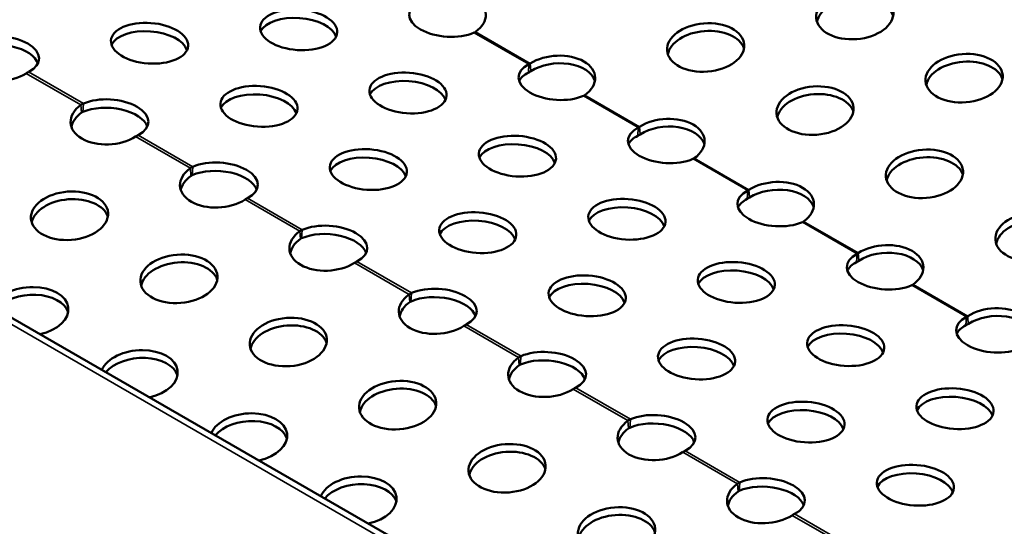
# Model space of a CAD drawing. Units: inches. Extents: x 0.6 to 21.4, y 0.5 to 16.4.
# Drawn here: x 16.2 to 17.8, y 6.2 to 7 of the extents above; entities that cross this region are included whole.
import ezdxf

# ---------------------------------------------------------------- set-up
doc = ezdxf.new("R2010")
doc.units = ezdxf.units.IN
doc.header["$LTSCALE"] = 2
doc.header["$MEASUREMENT"] = 0
doc.layers.add('Visible (ANSI)', color=7, linetype='Continuous', lineweight=50)
doc.layers.add('Visible Narrow (ANSI)', color=7, linetype='Continuous', lineweight=35)

msp = doc.modelspace()

# ---------------------------------------------------------------- linework, layer by layer
at = {"layer": 'Visible (ANSI)', "color": 1, "true_color": 0xff0000}
msp.add_line((14.1656, 7.7328), (18.4082, 5.2833), dxfattribs=at)
for centre, major_axis, ratio, start_param, end_param in [((16.9079, 7.0425), (0.0623, 0.0049), 0.625473, 5.482351, 8.559593), ((16.9087, 7.043), (-0.0623, 0.0045), 0.524834, 5.569949, 8.647191), ((17.5674, 7.0328), (0.0623, 0.0049), 0.625473, 0.16036, 2.981233), ((16.6669, 7.0078), (0.0623, -0.0045), 0.524834, 0.209118, 2.932474), ((16.426, 6.9862), (0.0623, -0.0045), 0.524834, 0.209118, 2.932474), ((17.3265, 6.9804), (0.0623, 0.0049), 0.625473, 0.16036, 2.981233), ((16.1849, 6.9775), (-0.0623, -0.0049), 0.625473, 5.482351, 8.559593), ((16.1861, 6.9781), (0.0623, -0.0045), 0.524834, 5.569949, 8.647191), ((16.1851, 6.9645), (0.0623, -0.0045), 0.524834, 0.209118, 2.364006), ((17.0847, 6.9404), (0.0623, 0.0049), 0.625473, 5.482351, 8.559593), ((17.0856, 6.928), (0.0623, 0.0049), 0.625473, 0.16036, 2.276407), ((17.7442, 6.9308), (0.0623, 0.0049), 0.625473, 0.16036, 2.981233), ((17.0855, 6.9409), (-0.0623, 0.0045), 0.524834, 5.569949, 8.647191), ((16.8436, 6.9057), (0.0623, -0.0045), 0.524834, 0.209118, 2.932474), ((17.0845, 6.9273), (-0.0623, 0.0045), 0.524834, 5.569949, 6.074067), ((16.3628, 6.8761), (0.0623, -0.0045), 0.524834, 5.569949, 8.647191), ((16.6027, 6.8841), (0.0623, -0.0045), 0.524834, 0.209118, 2.932474), ((17.5033, 6.8783), (0.0623, 0.0049), 0.625473, 0.16036, 2.981233), ((16.3617, 6.8754), (-0.0623, -0.0049), 0.625473, 5.482351, 8.559593), ((16.3618, 6.8625), (0.0623, -0.0045), 0.524834, 0.209118, 2.364006), ((16.3627, 6.863), (-0.0623, -0.0049), 0.625473, 5.482351, 6.122825), ((17.2614, 6.8383), (0.0623, 0.0049), 0.625473, 5.482351, 8.559593), ((17.2623, 6.8388), (-0.0623, 0.0045), 0.524834, 5.569949, 8.647191), ((17.2624, 6.8259), (0.0623, 0.0049), 0.625473, 0.16036, 2.276407), ((17.2613, 6.8253), (-0.0623, 0.0045), 0.524834, 5.569949, 6.074067), ((17.0204, 6.8036), (0.0623, -0.0045), 0.524834, 0.209118, 2.932474), ((16.5396, 6.774), (0.0623, -0.0045), 0.524834, 5.569949, 8.647191), ((16.7795, 6.782), (0.0623, -0.0045), 0.524834, 0.209118, 2.932474), ((17.6801, 6.7763), (0.0623, 0.0049), 0.625473, 0.16036, 2.981233), ((16.5385, 6.7734), (-0.0623, -0.0049), 0.625473, 5.482351, 8.559593), ((16.5386, 6.7604), (0.0623, -0.0045), 0.524834, 0.209118, 2.364006), ((16.5395, 6.7609), (-0.0623, -0.0049), 0.625473, 5.482351, 6.122825), ((17.4382, 6.7363), (0.0623, 0.0049), 0.625473, 5.482351, 8.559593), ((17.4392, 6.7238), (0.0623, 0.0049), 0.625473, 0.16036, 2.276407), ((16.2986, 6.7085), (0.0623, 0.0049), 0.625473, 0.16036, 2.981233), ((17.4391, 6.7368), (-0.0623, 0.0045), 0.524834, 5.569949, 8.647191), ((17.4381, 6.7232), (-0.0623, 0.0045), 0.524834, 5.569949, 6.074067), ((17.1972, 6.7016), (0.0623, -0.0045), 0.524834, 0.209118, 2.932474), ((16.9563, 6.68), (0.0623, -0.0045), 0.524834, 0.209118, 2.932474), ((17.8569, 6.6742), (0.0623, 0.0049), 0.625473, 0.16036, 2.981233), ((16.7164, 6.6719), (0.0623, -0.0045), 0.524834, 5.569949, 8.647191), ((16.7153, 6.6713), (-0.0623, -0.0049), 0.625473, 5.482351, 8.559593), ((16.7163, 6.6589), (-0.0623, -0.0049), 0.625473, 5.482351, 6.122825), ((16.7154, 6.6584), (0.0623, -0.0045), 0.524834, 0.209118, 2.364006), ((17.615, 6.6342), (0.0623, 0.0049), 0.625473, 5.482351, 8.559593), ((17.6159, 6.6347), (-0.0623, 0.0045), 0.524834, 5.569949, 8.647191), ((17.616, 6.6218), (0.0623, 0.0049), 0.625473, 0.16036, 2.276407), ((16.4754, 6.6064), (0.0623, 0.0049), 0.625473, 0.16036, 2.981233), ((17.6149, 6.6211), (-0.0623, 0.0045), 0.524834, 5.569949, 6.074067), ((17.374, 6.5995), (0.0623, -0.0045), 0.524834, 0.209118, 2.932474), ((16.2335, 6.5664), (-0.0623, -0.0049), 0.625473, 1.787373, 5.971385), ((16.8932, 6.5699), (0.0623, -0.0045), 0.524834, 5.569949, 8.647191), ((17.1331, 6.5779), (0.0623, -0.0045), 0.524834, 0.209118, 2.932474), ((16.2345, 6.554), (0.0623, 0.0049), 0.625473, 0.16036, 2.595628), ((16.892, 6.5692), (-0.0623, -0.0049), 0.625473, 5.482351, 8.559593), ((16.8922, 6.5563), (0.0623, -0.0045), 0.524834, 0.209118, 2.364006), ((16.893, 6.5568), (-0.0623, -0.0049), 0.625473, 5.482351, 6.122825), ((17.7918, 6.5322), (0.0623, 0.0049), 0.625473, 5.482351, 8.559593), ((17.7926, 6.5327), (-0.0623, 0.0045), 0.524834, 5.569949, 8.647191), ((17.7928, 6.5197), (0.0623, 0.0049), 0.625473, 0.16036, 2.276407), ((16.6521, 6.5044), (0.0623, 0.0049), 0.625473, 0.16036, 2.981233), ((17.7916, 6.5191), (-0.0623, 0.0045), 0.524834, 5.569949, 6.074067), ((17.5507, 6.4975), (0.0623, -0.0045), 0.524834, 0.209118, 2.932474), ((17.3098, 6.4758), (0.0623, -0.0045), 0.524834, 0.209118, 2.932474), ((16.4102, 6.4644), (-0.0623, -0.0049), 0.625473, 1.787373, 5.971385), ((16.4112, 6.4519), (0.0623, 0.0049), 0.625473, 0.16036, 2.595628), ((17.0688, 6.4672), (-0.0623, -0.0049), 0.625473, 5.482351, 8.559593), ((17.0699, 6.4678), (0.0623, -0.0045), 0.524834, 5.569949, 8.647191), ((17.0698, 6.4547), (-0.0623, -0.0049), 0.625473, 5.482351, 6.122825), ((17.0689, 6.4542), (0.0623, -0.0045), 0.524834, 0.209118, 2.364006), ((16.8289, 6.4023), (0.0623, 0.0049), 0.625473, 0.16036, 2.981233), ((17.7275, 6.3954), (0.0623, -0.0045), 0.524834, 0.209118, 2.932474), ((16.587, 6.3623), (-0.0623, -0.0049), 0.625473, 1.787373, 5.971385), ((17.2467, 6.3658), (0.0623, -0.0045), 0.524834, 5.569949, 8.647191), ((17.4866, 6.3738), (0.0623, -0.0045), 0.524834, 0.209118, 2.932474), ((16.588, 6.3499), (0.0623, 0.0049), 0.625473, 0.16036, 2.595628), ((17.2456, 6.3651), (-0.0623, -0.0049), 0.625473, 5.482351, 8.559593), ((17.2457, 6.3522), (0.0623, -0.0045), 0.524834, 0.209118, 2.364006), ((17.2466, 6.3527), (-0.0623, -0.0049), 0.625473, 5.482351, 6.122825), ((17.0057, 6.3002), (0.0623, 0.0049), 0.625473, 0.16036, 2.981233), ((17.4235, 6.2637), (0.0623, -0.0045), 0.524834, 5.569949, 8.647191), ((17.6634, 6.2717), (0.0623, -0.0045), 0.524834, 0.209118, 2.932474), ((16.7638, 6.2603), (-0.0623, -0.0049), 0.625473, 1.787373, 5.971385), ((16.7648, 6.2478), (0.0623, 0.0049), 0.625473, 0.16036, 2.595628), ((17.4224, 6.2631), (-0.0623, -0.0049), 0.625473, 5.482351, 8.559593), ((17.4225, 6.2501), (0.0623, -0.0045), 0.524834, 0.209118, 2.364006), ((17.4234, 6.2506), (-0.0623, -0.0049), 0.625473, 5.482351, 6.122825), ((17.1825, 6.1982), (0.0623, 0.0049), 0.625473, 0.16036, 2.981233)]:
    msp.add_ellipse(centre, major_axis=major_axis, ratio=ratio, start_param=start_param, end_param=end_param, dxfattribs=at)
for centre, major_axis, ratio in [((17.5665, 7.0453), (0.0623, 0.0049), 0.625473), ((16.6678, 7.0214), (-0.0623, 0.0045), 0.524834), ((16.4269, 6.9997), (-0.0623, 0.0045), 0.524834), ((17.3256, 6.9928), (0.0623, 0.0049), 0.625473), ((17.7432, 6.9432), (0.0623, 0.0049), 0.625473), ((16.8446, 6.9193), (-0.0623, 0.0045), 0.524834), ((16.6037, 6.8977), (-0.0623, 0.0045), 0.524834), ((17.5023, 6.8908), (0.0623, 0.0049), 0.625473), ((17.0214, 6.8172), (-0.0623, 0.0045), 0.524834), ((16.7805, 6.7956), (-0.0623, 0.0045), 0.524834), ((17.6791, 6.7887), (0.0623, 0.0049), 0.625473), ((16.2976, 6.7209), (0.0623, 0.0049), 0.625473), ((17.1982, 6.7152), (-0.0623, 0.0045), 0.524834), ((16.9573, 6.6936), (-0.0623, 0.0045), 0.524834), ((17.8559, 6.6867), (0.0623, 0.0049), 0.625473), ((16.4744, 6.6189), (0.0623, 0.0049), 0.625473), ((17.375, 6.6131), (-0.0623, 0.0045), 0.524834), ((17.1341, 6.5915), (-0.0623, 0.0045), 0.524834), ((16.6511, 6.5168), (0.0623, 0.0049), 0.625473), ((17.5517, 6.511), (-0.0623, 0.0045), 0.524834), ((17.3108, 6.4894), (-0.0623, 0.0045), 0.524834), ((16.8279, 6.4147), (0.0623, 0.0049), 0.625473), ((17.7285, 6.409), (-0.0623, 0.0045), 0.524834), ((17.4876, 6.3874), (-0.0623, 0.0045), 0.524834), ((17.0047, 6.3127), (0.0623, 0.0049), 0.625473), ((17.6644, 6.2853), (-0.0623, 0.0045), 0.524834), ((17.1815, 6.2106), (0.0623, 0.0049), 0.625473)]:
    msp.add_ellipse(centre, major_axis=major_axis, ratio=ratio, dxfattribs=at)
for points, knots in [([(16.9535, 7.0179), (16.9532, 7.0177), (16.9528, 7.0175), (16.9522, 7.0171), (16.9518, 7.0169), (16.9515, 7.0168)], [0, 0, 0, 0, 0.00709875, 0.00709875, 0.0141975, 0.0141975, 0.0141975, 0.0141975]), ([(16.2316, 6.9533), (16.231, 6.953), (16.2303, 6.9526), (16.229, 6.9519), (16.2284, 6.9515), (16.2277, 6.951)], [0, 0, 0, 0, 0.01419083, 0.01419083, 0.02838165, 0.02838165, 0.02838165, 0.02838165]), ([(17.0429, 6.9544), (17.0422, 6.954), (17.0416, 6.9536), (17.0402, 6.9528), (17.0396, 6.9525), (17.039, 6.9522)], [0, 0, 0, 0, 0.01419083, 0.01419083, 0.02838165, 0.02838165, 0.02838165, 0.02838165]), ([(17.0399, 6.9657), (17.0402, 6.9659), (17.0406, 6.9661), (17.0412, 6.9665), (17.0416, 6.9667), (17.0419, 6.9669)], [0, 0, 0, 0, 0.00709875, 0.00709875, 0.0141975, 0.0141975, 0.0141975, 0.0141975]), ([(17.1303, 6.9159), (17.1299, 6.9156), (17.1296, 6.9154), (17.129, 6.915), (17.1286, 6.9149), (17.1283, 6.9147)], [0, 0, 0, 0, 0.00709875, 0.00709875, 0.0141975, 0.0141975, 0.0141975, 0.0141975]), ([(16.3161, 6.9), (16.3168, 6.9004), (16.3174, 6.9008), (16.3187, 6.9016), (16.3194, 6.9019), (16.3201, 6.9022)], [0, 0, 0, 0, 0.01419083, 0.01419083, 0.02838165, 0.02838165, 0.02838165, 0.02838165]), ([(16.3191, 6.8887), (16.3187, 6.8885), (16.3184, 6.8883), (16.3177, 6.888), (16.3174, 6.8878), (16.3171, 6.8875)], [0, 0, 0, 0, 0.00709875, 0.00709875, 0.0141975, 0.0141975, 0.0141975, 0.0141975]), ([(17.2167, 6.8637), (17.217, 6.8638), (17.2173, 6.864), (17.218, 6.8644), (17.2183, 6.8646), (17.2187, 6.8648)], [0, 0, 0, 0, 0.00709875, 0.00709875, 0.0141975, 0.0141975, 0.0141975, 0.0141975]), ([(16.4084, 6.8512), (16.4078, 6.8509), (16.4071, 6.8506), (16.4058, 6.8498), (16.4051, 6.8494), (16.4045, 6.849)], [0, 0, 0, 0, 0.01419083, 0.01419083, 0.02838165, 0.02838165, 0.02838165, 0.02838165]), ([(17.2197, 6.8524), (17.219, 6.8519), (17.2183, 6.8515), (17.217, 6.8508), (17.2164, 6.8504), (17.2157, 6.8501)], [0, 0, 0, 0, 0.01419083, 0.01419083, 0.02838165, 0.02838165, 0.02838165, 0.02838165]), ([(17.307, 6.8138), (17.3067, 6.8136), (17.3064, 6.8134), (17.3057, 6.813), (17.3054, 6.8128), (17.3051, 6.8127)], [0, 0, 0, 0, 0.00709875, 0.00709875, 0.0141975, 0.0141975, 0.0141975, 0.0141975]), ([(16.4929, 6.7979), (16.4935, 6.7984), (16.4942, 6.7988), (16.4955, 6.7995), (16.4962, 6.7999), (16.4968, 6.8002)], [0, 0, 0, 0, 0.01419083, 0.01419083, 0.02838165, 0.02838165, 0.02838165, 0.02838165]), ([(16.4959, 6.7866), (16.4955, 6.7864), (16.4952, 6.7863), (16.4945, 6.7859), (16.4942, 6.7857), (16.4939, 6.7855)], [0, 0, 0, 0, 0.00709875, 0.00709875, 0.0141975, 0.0141975, 0.0141975, 0.0141975]), ([(17.3935, 6.7616), (17.3938, 6.7618), (17.3941, 6.762), (17.3948, 6.7623), (17.3951, 6.7625), (17.3955, 6.7627)], [0, 0, 0, 0, 0.00709875, 0.00709875, 0.0141975, 0.0141975, 0.0141975, 0.0141975]), ([(16.5852, 6.7492), (16.5846, 6.7489), (16.5839, 6.7485), (16.5826, 6.7477), (16.5819, 6.7473), (16.5812, 6.7469)], [0, 0, 0, 0, 0.01419083, 0.01419083, 0.02838165, 0.02838165, 0.02838165, 0.02838165]), ([(17.3964, 6.7503), (17.3958, 6.7499), (17.3951, 6.7495), (17.3938, 6.7487), (17.3931, 6.7483), (17.3925, 6.748)], [0, 0, 0, 0, 0.01419083, 0.01419083, 0.02838165, 0.02838165, 0.02838165, 0.02838165]), ([(16.6697, 6.6958), (16.6703, 6.6963), (16.671, 6.6967), (16.6723, 6.6975), (16.673, 6.6978), (16.6736, 6.6981)], [0, 0, 0, 0, 0.01419083, 0.01419083, 0.02838165, 0.02838165, 0.02838165, 0.02838165]), ([(17.4838, 6.7117), (17.4835, 6.7115), (17.4832, 6.7113), (17.4825, 6.7109), (17.4822, 6.7108), (17.4818, 6.7106)], [0, 0, 0, 0, 0.00709875, 0.00709875, 0.0141975, 0.0141975, 0.0141975, 0.0141975]), ([(16.6726, 6.6845), (16.6723, 6.6844), (16.672, 6.6842), (16.6713, 6.6838), (16.671, 6.6836), (16.6707, 6.6834)], [0, 0, 0, 0, 0.00709875, 0.00709875, 0.0141975, 0.0141975, 0.0141975, 0.0141975]), ([(17.5703, 6.6595), (17.5706, 6.6597), (17.5709, 6.6599), (17.5716, 6.6603), (17.5719, 6.6605), (17.5722, 6.6607)], [0, 0, 0, 0, 0.00709875, 0.00709875, 0.0141975, 0.0141975, 0.0141975, 0.0141975]), ([(16.762, 6.6471), (16.7613, 6.6468), (16.7607, 6.6464), (16.7594, 6.6457), (16.7587, 6.6453), (16.758, 6.6448)], [0, 0, 0, 0, 0.01419083, 0.01419083, 0.02838165, 0.02838165, 0.02838165, 0.02838165]), ([(17.5732, 6.6482), (17.5726, 6.6478), (17.5719, 6.6474), (17.5706, 6.6466), (17.5699, 6.6463), (17.5693, 6.646)], [0, 0, 0, 0, 0.01419083, 0.01419083, 0.02838165, 0.02838165, 0.02838165, 0.02838165]), ([(17.6606, 6.6097), (17.6603, 6.6095), (17.6599, 6.6092), (17.6593, 6.6089), (17.659, 6.6087), (17.6586, 6.6085)], [0, 0, 0, 0, 0.00709875, 0.00709875, 0.0141975, 0.0141975, 0.0141975, 0.0141975]), ([(16.8465, 6.5938), (16.8471, 6.5942), (16.8477, 6.5946), (16.8491, 6.5954), (16.8497, 6.5958), (16.8504, 6.5961)], [0, 0, 0, 0, 0.01419083, 0.01419083, 0.02838165, 0.02838165, 0.02838165, 0.02838165]), ([(16.8494, 6.5825), (16.8491, 6.5823), (16.8487, 6.5822), (16.8481, 6.5818), (16.8478, 6.5816), (16.8474, 6.5813)], [0, 0, 0, 0, 0.00709875, 0.00709875, 0.0141975, 0.0141975, 0.0141975, 0.0141975]), ([(17.747, 6.5575), (17.7474, 6.5577), (17.7477, 6.5578), (17.7483, 6.5582), (17.7487, 6.5584), (17.749, 6.5586)], [0, 0, 0, 0, 0.00709875, 0.00709875, 0.0141975, 0.0141975, 0.0141975, 0.0141975]), ([(16.9387, 6.5451), (16.9381, 6.5447), (16.9375, 6.5444), (16.9361, 6.5436), (16.9355, 6.5432), (16.9348, 6.5428)], [0, 0, 0, 0, 0.01419083, 0.01419083, 0.02838165, 0.02838165, 0.02838165, 0.02838165]), ([(17.75, 6.5462), (17.7493, 6.5457), (17.7487, 6.5453), (17.7473, 6.5446), (17.7467, 6.5442), (17.7461, 6.5439)], [0, 0, 0, 0, 0.01419083, 0.01419083, 0.02838165, 0.02838165, 0.02838165, 0.02838165]), ([(17.0232, 6.4917), (17.0239, 6.4922), (17.0245, 6.4926), (17.0258, 6.4933), (17.0265, 6.4937), (17.0272, 6.494)], [0, 0, 0, 0, 0.01419083, 0.01419083, 0.02838165, 0.02838165, 0.02838165, 0.02838165]), ([(17.0262, 6.4804), (17.0258, 6.4803), (17.0255, 6.4801), (17.0249, 6.4797), (17.0245, 6.4795), (17.0242, 6.4793)], [0, 0, 0, 0, 0.00709875, 0.00709875, 0.0141975, 0.0141975, 0.0141975, 0.0141975]), ([(17.1155, 6.443), (17.1149, 6.4427), (17.1142, 6.4423), (17.1129, 6.4416), (17.1122, 6.4411), (17.1116, 6.4407)], [0, 0, 0, 0, 0.01419083, 0.01419083, 0.02838165, 0.02838165, 0.02838165, 0.02838165]), ([(17.2, 6.3897), (17.2007, 6.3901), (17.2013, 6.3905), (17.2026, 6.3913), (17.2033, 6.3916), (17.204, 6.3919)], [0, 0, 0, 0, 0.01419083, 0.01419083, 0.02838165, 0.02838165, 0.02838165, 0.02838165]), ([(17.203, 6.3783), (17.2026, 6.3782), (17.2023, 6.378), (17.2016, 6.3777), (17.2013, 6.3774), (17.201, 6.3772)], [0, 0, 0, 0, 0.00709875, 0.00709875, 0.0141975, 0.0141975, 0.0141975, 0.0141975]), ([(17.2923, 6.3409), (17.2917, 6.3406), (17.291, 6.3403), (17.2897, 6.3395), (17.289, 6.3391), (17.2884, 6.3386)], [0, 0, 0, 0, 0.01419083, 0.01419083, 0.02838165, 0.02838165, 0.02838165, 0.02838165]), ([(17.3768, 6.2876), (17.3774, 6.288), (17.3781, 6.2885), (17.3794, 6.2892), (17.3801, 6.2896), (17.3807, 6.2899)], [0, 0, 0, 0, 0.01419083, 0.01419083, 0.02838165, 0.02838165, 0.02838165, 0.02838165]), ([(17.3797, 6.2763), (17.3794, 6.2761), (17.3791, 6.276), (17.3784, 6.2756), (17.3781, 6.2754), (17.3778, 6.2751)], [0, 0, 0, 0, 0.00709875, 0.00709875, 0.0141975, 0.0141975, 0.0141975, 0.0141975]), ([(17.4691, 6.2389), (17.4684, 6.2385), (17.4678, 6.2382), (17.4665, 6.2374), (17.4658, 6.237), (17.4651, 6.2366)], [0, 0, 0, 0, 0.01419083, 0.01419083, 0.02838165, 0.02838165, 0.02838165, 0.02838165])]:
    msp.add_open_spline(points, degree=3, knots=knots, dxfattribs=at)
at = {"layer": 'Visible Narrow (ANSI)', "color": 1, "true_color": 0xff0000}
for p, q in [((18.3922, 5.2818), (14.1496, 7.7312)), ((17.0399, 6.9657), (16.9515, 7.0168)), ((16.9535, 7.0179), (17.0419, 6.9669)), ((16.2316, 6.9533), (16.3201, 6.9022)), ((17.039, 6.9522), (17.0399, 6.9657)), ((17.0419, 6.9669), (17.0423, 6.9614)), ((17.0423, 6.9614), (17.0429, 6.9544)), ((16.3161, 6.9), (16.2277, 6.951)), ((17.2167, 6.8637), (17.1283, 6.9147)), ((17.1303, 6.9159), (17.2187, 6.8648)), ((16.3171, 6.8875), (16.3161, 6.9)), ((16.3195, 6.8946), (16.3191, 6.8887)), ((16.3201, 6.9022), (16.3195, 6.8946)), ((17.2157, 6.8501), (17.2167, 6.8637)), ((17.2187, 6.8648), (17.2191, 6.8593)), ((17.2191, 6.8593), (17.2197, 6.8524)), ((16.4929, 6.7979), (16.4045, 6.849)), ((16.4084, 6.8512), (16.4968, 6.8002)), ((17.3935, 6.7616), (17.3051, 6.8127)), ((17.307, 6.8138), (17.3955, 6.7627)), ((16.4939, 6.7855), (16.4929, 6.7979)), ((16.4968, 6.8002), (16.4963, 6.7926)), ((16.4963, 6.7926), (16.4959, 6.7866)), ((17.3955, 6.7627), (17.3959, 6.7573)), ((16.6697, 6.6958), (16.5812, 6.7469)), ((16.5852, 6.7492), (16.6736, 6.6981)), ((17.3925, 6.748), (17.3935, 6.7616)), ((17.3959, 6.7573), (17.3964, 6.7503)), ((16.6736, 6.6981), (16.6731, 6.6905)), ((17.5703, 6.6595), (17.4818, 6.7106)), ((17.4838, 6.7117), (17.5722, 6.6607)), ((16.6707, 6.6834), (16.6697, 6.6958)), ((16.6731, 6.6905), (16.6726, 6.6845)), ((17.5693, 6.646), (17.5703, 6.6595)), ((17.5722, 6.6607), (17.5727, 6.6552)), ((17.5727, 6.6552), (17.5732, 6.6482)), ((16.8465, 6.5938), (16.758, 6.6448)), ((16.762, 6.6471), (16.8504, 6.5961)), ((17.747, 6.5575), (17.6586, 6.6085)), ((17.6606, 6.6097), (17.749, 6.5586)), ((16.8474, 6.5813), (16.8465, 6.5938)), ((16.8499, 6.5884), (16.8494, 6.5825)), ((16.8504, 6.5961), (16.8499, 6.5884)), ((17.7461, 6.5439), (17.747, 6.5575)), ((17.749, 6.5586), (17.7494, 6.5531)), ((17.0232, 6.4917), (16.9348, 6.5428)), ((16.9387, 6.5451), (17.0272, 6.494)), ((17.7494, 6.5531), (17.75, 6.5462)), ((17.0242, 6.4793), (17.0232, 6.4917)), ((17.0272, 6.494), (17.0266, 6.4864)), ((17.0266, 6.4864), (17.0262, 6.4804)), ((17.2, 6.3897), (17.1116, 6.4407)), ((17.1155, 6.443), (17.204, 6.3919)), ((17.201, 6.3772), (17.2, 6.3897)), ((17.2034, 6.3843), (17.203, 6.3783)), ((17.204, 6.3919), (17.2034, 6.3843)), ((17.3768, 6.2876), (17.2884, 6.3386)), ((17.2923, 6.3409), (17.3807, 6.2899)), ((17.3778, 6.2751), (17.3768, 6.2876)), ((17.3807, 6.2899), (17.3802, 6.2823)), ((17.3802, 6.2823), (17.3797, 6.2763)), ((17.4691, 6.2389), (17.5575, 6.1878)), ((17.5536, 6.1855), (17.4651, 6.2366))]:
    msp.add_line(p, q, dxfattribs=at)

doc.saveas('drawing.dxf')
